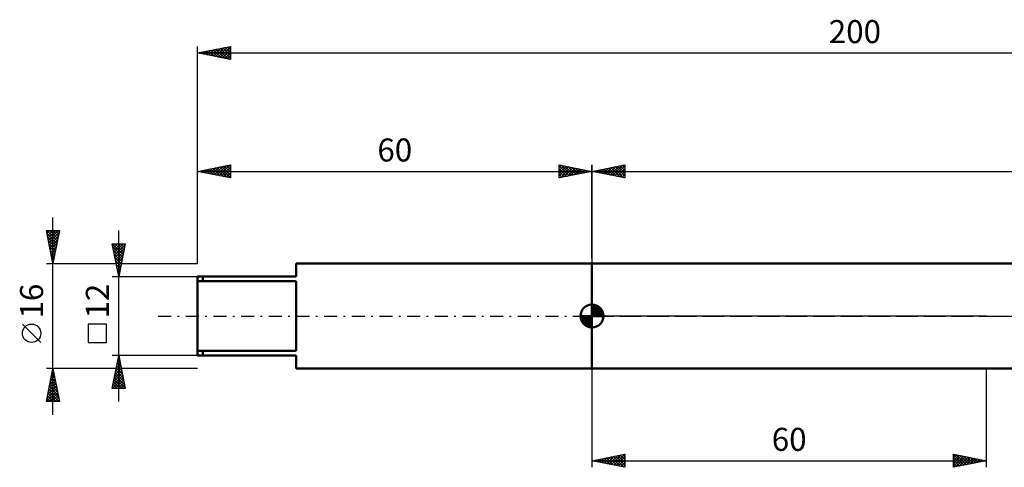
# Model space of a CAD drawing. Units: millimetres. Extents: x -27 to 246, y -38 to 45.
# Drawn here: x -27 to 123, y -23 to 45 of the extents above; entities that cross this region are included whole.
import ezdxf
from ezdxf.enums import TextEntityAlignment as Align

# ---------------------------------------------------------------- set-up
doc = ezdxf.new("R2010")
doc.units = ezdxf.units.MM
doc.header["$LTSCALE"] = 4.95
doc.linetypes.add('LONGDASH_DASH', pattern=[0.85, 0.4, -0.2, 0.05, -0.2])
for name, color, linetype in [('1', 4, 'CONTINUOUS'), ('2', 7, 'CONTINUOUS'), ('4', 2, 'LONGDASH_DASH'), ('NOCUT', 7, 'CONTINUOUS'), ('SK1', 4, 'CONTINUOUS'), ('SK2', 7, 'CONTINUOUS'), ('SK4', 2, 'LONGDASH_DASH')]:
    doc.layers.add(name, color=color, linetype=linetype)
doc.styles.get("Standard").update_dxf_attribs({"font": 'Monospac821 BT'})

msp = doc.modelspace()

# ---------------------------------------------------------------- linework, layer by layer
at = {"layer": '1', "color": 4, "linetype": 'CONTINUOUS', "lineweight": 50}
for p, q in [((60, 8), (174.11, 8)), ((60, -8), (60, 8)), ((60, -8), (174.11, -8))]:
    msp.add_line(p, q, dxfattribs=at)
at = {"layer": '2', "color": 7, "linetype": 'CONTINUOUS', "lineweight": 25}
for p, q in [((60, 8.75), (60, 23)), ((60, 22), (65, 23)), ((61.72, 21.66), (62.57, 22.51)), ((62.07, 21.59), (63.1, 22.62)), ((62.42, 21.52), (63.64, 22.73)), ((62.53, 22.51), (63.79, 21.24)), ((62.78, 21.44), (64.17, 22.83)), ((62.88, 22.58), (64.32, 21.14)), ((63.13, 21.37), (64.7, 22.94)), ((63.23, 22.65), (64.85, 21.03)), ((63.48, 21.3), (65, 22.82)), ((63.59, 22.72), (65, 21.3)), ((63.94, 22.79), (65, 21.73)), ((64.29, 22.86), (65, 22.15)), ((64.65, 22.93), (65, 22.58)), ((65, 23), (65, 21)), ((60, 22), (200, 22)), ((65, 21), (60, 22)), ((60.05, 22.01), (60.08, 21.98)), ((60.3, 21.94), (60.45, 22.09)), ((60.4, 22.08), (60.61, 21.88)), ((60.66, 21.87), (60.98, 22.2)), ((60.76, 22.15), (61.14, 21.77)), ((61.01, 21.8), (61.51, 22.3)), ((61.11, 22.22), (61.67, 21.67)), ((61.36, 21.73), (62.04, 22.41)), ((61.47, 22.29), (62.2, 21.56)), ((61.82, 22.36), (62.73, 21.45)), ((62.17, 22.43), (63.26, 21.35)), ((63.84, 21.23), (65, 22.39)), ((64.19, 21.16), (65, 21.97)), ((64.54, 21.09), (65, 21.55)), ((64.9, 21.02), (65, 21.12)), ((60, -8), (60, -23)), ((120, -23), (120, -8)), ((60, -22), (65, -21)), ((60, -22), (120, -22)), ((65, -23), (60, -22)), ((60.07, -21.99), (60.1, -22.02)), ((60.14, -22.03), (60.2, -21.96)), ((60.42, -21.92), (60.63, -22.13)), ((60.49, -22.1), (60.73, -21.85)), ((60.77, -21.85), (61.16, -22.23)), ((60.84, -22.17), (61.26, -21.75)), ((61.13, -21.77), (61.69, -22.34)), ((61.2, -22.24), (61.79, -21.64)), ((61.48, -21.7), (62.22, -22.44)), ((61.55, -22.31), (62.33, -21.53)), ((61.83, -21.63), (62.75, -22.55)), ((61.9, -22.38), (62.86, -21.43)), ((62.19, -21.56), (63.28, -22.66)), ((62.26, -22.45), (63.39, -21.32)), ((62.54, -21.49), (63.81, -22.76)), ((62.61, -22.52), (63.92, -21.22)), ((62.89, -21.42), (64.34, -22.87)), ((62.96, -22.59), (64.45, -21.11)), ((63.25, -21.35), (64.87, -22.97)), ((63.32, -22.66), (64.98, -21)), ((63.6, -21.28), (65, -22.68)), ((63.67, -22.73), (65, -21.41)), ((63.95, -21.21), (65, -22.25)), ((64.03, -22.8), (65, -21.83)), ((64.31, -21.14), (65, -21.83)), ((64.38, -22.88), (65, -22.25)), ((64.66, -21.07), (65, -21.41)), ((65, -21), (65, -23)), ((115, -23), (115, -21)), ((115, -21), (120, -22)), ((115, -21.16), (115.13, -21.03)), ((115, -21.06), (116.62, -22.68)), ((115, -21.58), (115.49, -21.1)), ((115, -22.01), (115.84, -21.17)), ((115, -22.43), (116.19, -21.24)), ((115, -22.86), (116.55, -21.31)), ((115, -21.48), (116.26, -22.75)), ((115, -21.91), (115.91, -22.82)), ((120, -22), (115, -23)), ((115, -22.33), (115.56, -22.89)), ((115.35, -22.93), (116.9, -21.38)), ((115.46, -21.09), (116.97, -22.61)), ((115.88, -22.82), (117.25, -21.45)), ((115.99, -21.2), (117.32, -22.53)), ((116.41, -22.72), (117.61, -21.52)), ((116.52, -21.3), (117.68, -22.46)), ((116.94, -22.61), (117.96, -21.59)), ((117.05, -21.41), (118.03, -22.39)), ((117.47, -22.51), (118.32, -21.66)), ((117.58, -21.52), (118.39, -22.32)), ((118, -22.4), (118.67, -21.73)), ((118.11, -21.62), (118.74, -22.25)), ((118.53, -22.29), (119.02, -21.8)), ((118.64, -21.73), (119.09, -22.18)), ((119.06, -22.19), (119.38, -21.87)), ((119.17, -21.83), (119.45, -22.11)), ((119.59, -22.08), (119.73, -21.95)), ((119.7, -21.94), (119.8, -22.04)), ((64.73, -22.95), (65, -22.68)), ((115, -22.76), (115.2, -22.96))]:
    msp.add_line(p, q, dxfattribs=at)
at = {"layer": '4', "color": 2, "linetype": 'LONGDASH_DASH', "lineweight": 25}
msp.add_line((60, 0), (200, 0), dxfattribs=at)
at = {"layer": 'NOCUT', "color": 7, "linetype": 'CONTINUOUS', "lineweight": 25}
for p, q in [((60, 0), (60, 8)), ((60, 8), (120, 8)), ((174.11, 8), (120, 8)), ((120, 0), (60, 0)), ((120, 0), (200, 0))]:
    msp.add_line(p, q, dxfattribs=at)
at = {"layer": 'SK1', "color": 4, "linetype": 'CONTINUOUS', "lineweight": 50}
for p, q in [((60, 8), (15, 8)), ((15, 8), (15, 6)), ((15, 6), (0, 6)), ((0, 6), (0, -6)), ((0.8, 6), (0.8, 5.29)), ((0, 5.29), (15, 5.29)), ((15, 5.29), (15, -5.29)), ((60, 0), (60, 1.75)), ((60, 1.7), (60.04, 1.75)), ((60, 1.46), (60.27, 1.73)), ((60, 1.7), (61.7, 0)), ((60, 1.21), (60.47, 1.68)), ((60, 0.96), (60.66, 1.62)), ((60, 0.71), (60.83, 1.54)), ((60.22, 1.74), (61.74, 0.22)), ((60.53, 1.67), (61.67, 0.53)), ((60, 0), (58.25, 0)), ((58.25, -0.04), (58.3, 0)), ((58.27, -0.27), (58.54, 0)), ((58.32, -0.47), (58.79, 0)), ((58.38, -0.66), (59.04, 0)), ((58.46, -0.83), (59.29, 0)), ((58.49, 0), (60, -1.51)), ((58.55, -0.98), (59.53, 0)), ((58.66, -1.12), (59.78, 0)), ((58.73, 0), (60, -1.27)), ((58.98, 0), (60, -1.02)), ((59.23, 0), (60, -0.77)), ((59.48, 0), (60, -0.52)), ((59.72, 0), (60, -0.28)), ((59.97, 0), (60, -0.03)), ((60, 1.46), (61.46, 0)), ((60, 0.47), (60.98, 1.45)), ((60, 0.22), (61.12, 1.34)), ((60, 1.21), (61.21, 0)), ((60, 0.96), (60.96, 0)), ((60, 0.71), (60.71, 0)), ((60, 0.47), (60.47, 0)), ((60, 0.22), (60.22, 0)), ((60, 0), (61.75, 0)), ((60, -1.75), (60, 0)), ((60.03, 0), (61.25, 1.22)), ((60.28, 0), (61.37, 1.09)), ((60.52, 0), (61.47, 0.95)), ((60.77, 0), (61.56, 0.79)), ((61.02, 0), (61.64, 0.62)), ((61.04, 1.41), (61.41, 1.04)), ((61.27, 0), (61.7, 0.43)), ((61.51, 0), (61.74, 0.22)), ((58.25, -0.01), (59.99, -1.75)), ((58.27, -0.28), (59.72, -1.73)), ((58.36, -0.62), (59.38, -1.64)), ((58.78, -1.25), (60, -0.03)), ((58.91, -1.37), (60, -0.28)), ((59.05, -1.47), (60, -0.52)), ((59.21, -1.56), (60, -0.77)), ((59.38, -1.64), (60, -1.02)), ((59.57, -1.7), (60, -1.27)), ((59.78, -1.74), (60, -1.51)), ((15, -5.29), (0, -5.29)), ((0.8, -6), (0.8, -5.29)), ((0, -6), (15, -6)), ((15, -6), (15, -8)), ((15, -8), (60, -8))]:
    msp.add_line(p, q, dxfattribs=at)
for start, end in [(90, 180), (0, 90), (180, 270), (270, 0)]:
    msp.add_arc((60, 0), 1.75, start, end, dxfattribs=at)
at = {"layer": 'SK2', "color": 7, "linetype": 'CONTINUOUS', "lineweight": 25}
for p, q in [((0, 8), (0, 41)), ((0, 40), (5, 41)), ((1.66, 39.67), (2.49, 40.5)), ((2.02, 39.6), (3.02, 40.6)), ((2.37, 39.53), (3.55, 40.71)), ((2.44, 40.49), (3.66, 39.27)), ((2.72, 39.46), (4.08, 40.82)), ((2.79, 40.56), (4.19, 39.16)), ((3.08, 39.38), (4.62, 40.92)), ((3.15, 40.63), (4.72, 39.06)), ((3.43, 39.31), (5, 40.88)), ((3.5, 40.7), (5, 39.2)), ((3.78, 39.24), (5, 40.46)), ((3.85, 40.77), (5, 39.62)), ((4.21, 40.84), (5, 40.05)), ((4.56, 40.91), (5, 40.47)), ((4.91, 40.98), (5, 40.9)), ((5, 41), (5, 39)), ((0, 40), (200, 40)), ((5, 39), (0, 40)), ((0.25, 39.95), (0.37, 40.07)), ((0.32, 40.06), (0.48, 39.9)), ((0.6, 39.88), (0.9, 40.18)), ((0.67, 40.13), (1.01, 39.8)), ((0.96, 39.81), (1.43, 40.29)), ((1.02, 40.2), (1.54, 39.69)), ((1.31, 39.74), (1.96, 40.39)), ((1.38, 40.28), (2.07, 39.59)), ((1.73, 40.35), (2.6, 39.48)), ((2.09, 40.42), (3.13, 39.37)), ((4.14, 39.17), (5, 40.04)), ((4.49, 39.1), (5, 39.61)), ((4.84, 39.03), (5, 39.19)), ((0, 8), (0, 23)), ((0, 22), (5, 23)), ((1.87, 21.63), (2.8, 22.56)), ((2.22, 21.56), (3.33, 22.67)), ((2.57, 21.49), (3.86, 22.77)), ((2.64, 22.53), (3.96, 21.21)), ((2.93, 21.41), (4.39, 22.88)), ((3, 22.6), (4.49, 21.1)), ((3.28, 21.34), (4.92, 22.98)), ((3.35, 22.67), (5, 21.02)), ((3.63, 21.27), (5, 22.64)), ((3.7, 22.74), (5, 21.44)), ((4.06, 22.81), (5, 21.87)), ((4.41, 22.88), (5, 22.29)), ((4.76, 22.95), (5, 22.72)), ((5, 23), (5, 21)), ((55, 21), (55, 23)), ((55, 23), (60, 22)), ((55, 22.58), (55.35, 22.93)), ((55, 22.15), (55.71, 22.86)), ((55, 22.82), (56.52, 21.3)), ((55, 21.73), (56.06, 22.79)), ((55, 21.3), (56.41, 22.72)), ((55.15, 21.03), (56.77, 22.65)), ((55.3, 22.94), (56.87, 21.37)), ((55.68, 21.14), (57.12, 22.58)), ((55.83, 22.83), (57.22, 21.44)), ((56.21, 21.24), (57.47, 22.51)), ((56.36, 22.73), (57.58, 21.52)), ((56.9, 22.62), (57.93, 21.59)), ((57.43, 22.51), (58.28, 21.66)), ((60, 23), (60, 8)), ((0, 22), (60, 22)), ((5, 21), (0, 22)), ((0.1, 21.98), (0.15, 22.03)), ((0.17, 22.03), (0.25, 21.95)), ((0.45, 21.91), (0.68, 22.14)), ((0.52, 22.1), (0.78, 21.84)), ((0.8, 21.84), (1.21, 22.24)), ((0.87, 22.17), (1.31, 21.74)), ((1.16, 21.77), (1.74, 22.35)), ((1.23, 22.25), (1.84, 21.63)), ((1.51, 21.7), (2.27, 22.45)), ((1.58, 22.32), (2.37, 21.53)), ((1.93, 22.39), (2.9, 21.42)), ((2.29, 22.46), (3.43, 21.31)), ((3.99, 21.2), (5, 22.22)), ((4.34, 21.13), (5, 21.79)), ((4.69, 21.06), (5, 21.37)), ((55, 22.39), (56.16, 21.23)), ((60, 22), (55, 21)), ((55, 21.97), (55.81, 21.16)), ((55, 21.55), (55.46, 21.09)), ((55, 21.12), (55.1, 21.02)), ((56.74, 21.35), (57.83, 22.43)), ((57.27, 21.45), (58.18, 22.36)), ((57.8, 21.56), (58.53, 22.29)), ((57.96, 22.41), (58.64, 21.73)), ((58.33, 21.67), (58.89, 22.22)), ((58.49, 22.3), (58.99, 21.8)), ((58.86, 21.77), (59.24, 22.15)), ((59.02, 22.2), (59.34, 21.87)), ((59.39, 21.88), (59.6, 22.08)), ((59.55, 22.09), (59.7, 21.94)), ((59.92, 21.98), (59.95, 22.01)), ((-22, -15), (-22, 15)), ((-22, 8), (-23, 13)), ((-23, 13), (-21, 13)), ((-22.98, 12.9), (-22.88, 13)), ((-22.92, 13), (-21.32, 11.4)), ((-22.91, 12.55), (-22.46, 13)), ((-22.91, 12.57), (-21.39, 11.05)), ((-22.84, 12.2), (-22.04, 13)), ((-22.81, 12.04), (-21.46, 10.69)), ((-22.77, 11.84), (-21.61, 13)), ((-22.7, 11.49), (-21.19, 13)), ((-22.63, 11.14), (-21.06, 12.7)), ((-22.56, 10.78), (-21.17, 12.17)), ((-22.49, 13), (-21.25, 11.75)), ((-22.07, 13), (-21.18, 12.11)), ((-21, 13), (-22, 8)), ((-21.65, 13), (-21.11, 12.46)), ((-21.22, 13), (-21.04, 12.82)), ((-12, -13), (-12, 13)), ((-22.7, 11.51), (-21.53, 10.34)), ((-22.6, 10.98), (-21.6, 9.99)), ((-22.49, 10.43), (-21.27, 11.64)), ((-22.41, 10.07), (-21.38, 11.11)), ((-22.34, 9.72), (-21.48, 10.58)), ((-12, 6), (-13, 11)), ((-13, 11), (-11, 11)), ((-12.98, 11), (-11.33, 9.35)), ((-12.93, 10.65), (-12.58, 11)), ((-12.9, 10.5), (-11.4, 9)), ((-12.86, 10.3), (-12.16, 11)), ((-12.79, 9.94), (-11.73, 11)), ((-12.72, 9.59), (-11.31, 11)), ((-12.65, 9.24), (-11.03, 10.85)), ((-12.56, 11), (-11.26, 9.7)), ((-12.13, 11), (-11.19, 10.06)), ((-11, 11), (-12, 6)), ((-11.71, 11), (-11.12, 10.41)), ((-11.28, 11), (-11.05, 10.76)), ((-22.49, 10.45), (-21.67, 9.63)), ((-22.38, 9.92), (-21.74, 9.28)), ((-22.28, 9.39), (-21.81, 8.93)), ((-22.27, 9.37), (-21.59, 10.05)), ((-22.2, 9.01), (-21.7, 9.52)), ((-22.13, 8.66), (-21.8, 8.99)), ((-12.79, 9.96), (-11.47, 8.64)), ((-12.69, 9.43), (-11.54, 8.29)), ((-12.58, 8.88), (-11.14, 10.32)), ((-12.51, 8.53), (-11.24, 9.79)), ((-12.44, 8.18), (-11.35, 9.26)), ((-23, 8), (-12.4, 8)), ((-22.17, 8.86), (-21.89, 8.57)), ((-22.07, 8.33), (-21.96, 8.22)), ((-22.06, 8.31), (-21.91, 8.46)), ((-12.58, 8.9), (-11.61, 7.94)), ((-12.47, 8.37), (-11.68, 7.58)), ((-12.37, 7.84), (-11.75, 7.23)), ((-12.36, 7.82), (-11.45, 8.73)), ((-12.29, 7.47), (-11.56, 8.2)), ((-12.22, 7.11), (-11.67, 7.67)), ((-11.6, 8), (0, 8)), ((-13, 6), (0, 6)), ((-12.26, 7.31), (-11.82, 6.88)), ((-12.16, 6.78), (-11.9, 6.52)), ((-12.15, 6.76), (-11.77, 7.14)), ((-12.08, 6.41), (-11.88, 6.61)), ((-12.05, 6.25), (-11.97, 6.17)), ((-12.01, 6.05), (-11.98, 6.08)), ((-23.85, -4.02), (-26.65, -1.22)), ((-13.85, -1.22), (-16.65, -1.22)), ((-16.65, -1.22), (-16.65, -4.02)), ((-13.85, -4.02), (-13.85, -1.22)), ((-16.65, -4.02), (-13.85, -4.02)), ((-12, -6), (-13, -6)), ((-13, -11), (-12, -6)), ((-12.38, -7.89), (-11.75, -7.26)), ((-12.27, -7.36), (-11.82, -6.91)), ((-12.24, -7.19), (-11.64, -7.79)), ((-12.17, -6.83), (-11.89, -6.55)), ((-12.17, -6.84), (-11.75, -7.26)), ((-12.1, -6.49), (-11.85, -6.73)), ((-12.06, -6.3), (-11.96, -6.2)), ((-12.03, -6.13), (-11.96, -6.2)), ((0, -6), (-12, -6)), ((-12, -6), (-11, -11)), ((-22, -8), (-23, -8)), ((-23, -13), (-22, -8)), ((-22.26, -9.28), (-21.83, -8.86)), ((-22.19, -8.94), (-21.72, -9.41)), ((-22.15, -8.75), (-21.9, -8.5)), ((-22.12, -8.59), (-21.82, -8.88)), ((-22.05, -8.23), (-21.93, -8.35)), ((-22.04, -8.22), (-21.97, -8.15)), ((-12.4, -8), (-22, -8)), ((-22, -8), (-21, -13)), ((-12.8, -10.01), (-11.47, -8.67)), ((-12.7, -9.48), (-11.54, -8.32)), ((-12.59, -8.95), (-11.61, -7.97)), ((-12.59, -8.96), (-11.11, -10.44)), ((-12.52, -8.61), (-11.22, -9.91)), ((-12.48, -8.42), (-11.68, -7.61)), ((-12.45, -8.26), (-11.32, -9.38)), ((-12.38, -7.9), (-11.43, -8.85)), ((-12.31, -7.55), (-11.54, -8.32)), ((0, -8), (-11.6, -8)), ((-22.68, -11.4), (-21.55, -10.27)), ((-22.57, -10.87), (-21.62, -9.92)), ((-22.47, -10.34), (-21.69, -9.56)), ((-22.47, -10.36), (-21.29, -11.53)), ((-22.4, -10), (-21.4, -11)), ((-22.36, -9.81), (-21.76, -9.21)), ((-22.33, -9.65), (-21.51, -10.47)), ((-22.26, -9.29), (-21.61, -9.94)), ((-12.94, -11), (-11.32, -9.38)), ((-12.91, -10.54), (-11.39, -9.03)), ((-12.88, -10.38), (-12.25, -11)), ((-12.8, -10.02), (-11.83, -11)), ((-12.73, -9.67), (-11.4, -11)), ((-12.66, -9.32), (-11.01, -10.97)), ((-12.52, -11), (-11.25, -9.73)), ((-12.09, -11), (-11.18, -10.09)), ((-11.67, -11), (-11.11, -10.44)), ((-23, -13), (-21.33, -11.33)), ((-22.89, -12.47), (-21.4, -10.98)), ((-22.79, -11.93), (-21.48, -10.62)), ((-22.75, -11.77), (-21.52, -13)), ((-22.68, -11.42), (-21.1, -13)), ((-22.61, -11.06), (-21.08, -12.59)), ((-22.58, -13), (-21.26, -11.68)), ((-22.54, -10.71), (-21.19, -12.06)), ((-11, -11), (-13, -11)), ((-12.95, -10.73), (-12.68, -11)), ((-11.25, -11), (-11.04, -10.8)), ((-21, -13), (-23, -13)), ((-22.97, -12.83), (-22.8, -13)), ((-22.9, -12.48), (-22.37, -13)), ((-22.82, -12.12), (-21.95, -13)), ((-22.16, -13), (-21.19, -12.04)), ((-21.73, -13), (-21.12, -12.39)), ((-21.31, -13), (-21.05, -12.74))]:
    msp.add_line(p, q, dxfattribs=at)
msp.add_circle((-25.25, -2.62), 1.4, dxfattribs=at)
at = {"layer": 'SK4', "color": 2, "linetype": 'LONGDASH_DASH', "lineweight": 25}
msp.add_line((-6, 0), (206, 0), dxfattribs=at)

# ---------------------------------------------------------------- texts
at = {"layer": '2', "color": 7, "linetype": 'CONTINUOUS', "lineweight": 25}
msp.add_text('60', height=3.5, dxfattribs=at).set_placement((90, -20.5), align=Align.CENTER)
at = {"layer": 'SK2', "color": 7, "linetype": 'CONTINUOUS', "lineweight": 25}
for s, p in [('200', (100, 41.5)), ('60', (30, 23.5))]:
    msp.add_text(s, height=3.5, dxfattribs=at).set_placement(p, align=Align.CENTER)
for s, p in [('16', (-23.5, 2.27)), ('12', (-13.5, 2.27))]:
    msp.add_text(s, height=3.5, rotation=90, dxfattribs=at).set_placement(p, align=Align.CENTER)

doc.saveas('drawing.dxf')
